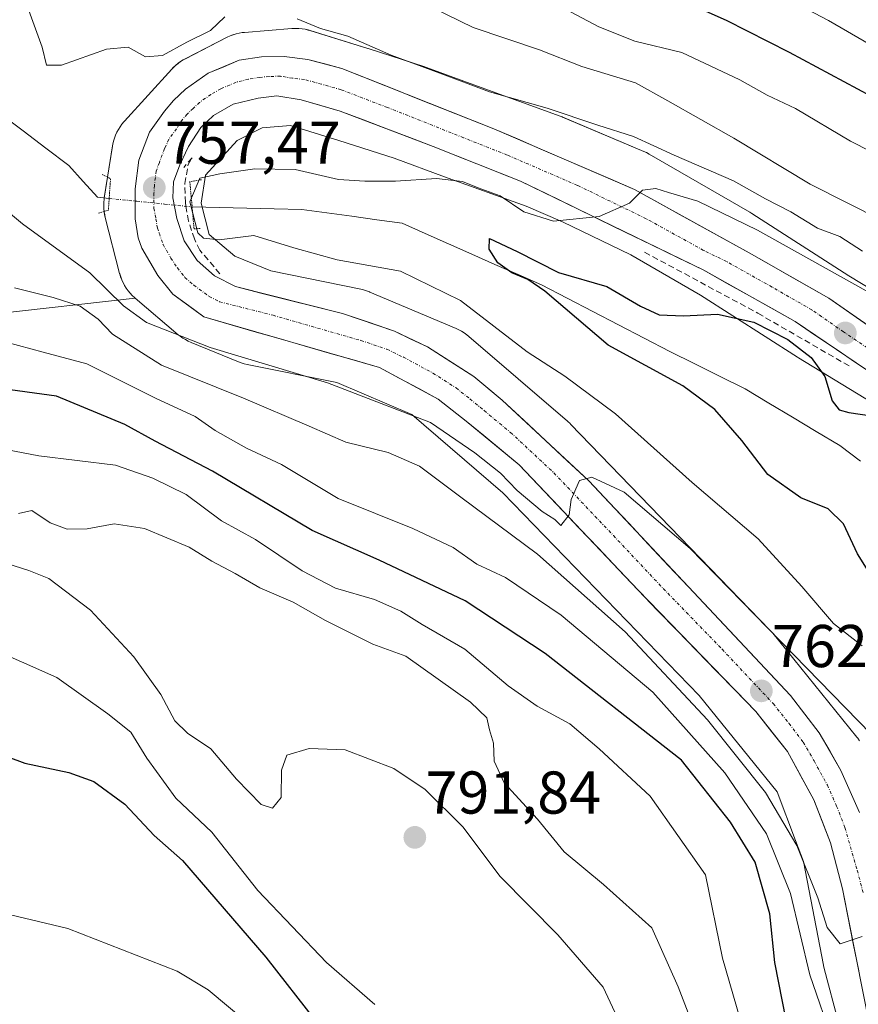
# Model space of a CAD drawing. Units: metres. Extents: x 658564 to 662028, y 4732566 to 4734959.
# Drawn here: x 660579 to 660718, y 4733288 to 4733451 of the extents above; entities that cross this region are included whole.
import ezdxf
from ezdxf.enums import TextEntityAlignment as Align

# ---------------------------------------------------------------- set-up
doc = ezdxf.new("R2010")
doc.units = ezdxf.units.M
doc.header["$MEASUREMENT"] = 0
for name, pattern in [('TRAZO_Y_PUNTO', [1, 0.5, -0.25, 0, -0.25]), ('TRAZOS2', [0.375, 0.25, -0.125]), ('TRAZOSX2', [1.5, 1, -0.5])]:
    doc.linetypes.add(name, pattern=pattern)
for name, color, linetype, lineweight in [('Arbolado forestal CxS', 92, 'Continuous', 0), ('Carretera de calzada única', 19, 'Continuous', 13), ('Carretera de calzada única Cxs', 19, 'Continuous', 13), ('Carretera de calzada única eje', 19, 'TRAZO_Y_PUNTO', 0), ('Carátula', 7, 'Continuous', 5), ('Corriente natural lineal', 142, 'Continuous', 13), ('Corriente natural lineal oculto', 19, 'TRAZO_Y_PUNTO', 13), ('Curva de nivel maestra', 36, 'Continuous', 30), ('Curva de nivel normal', 36, 'Continuous', 0), ('Núcleo urbano CxS', 19, 'Continuous', 0), ('Obra de contención lineal', 1, 'TRAZOSX2', 13), ('Puente lineal', 2, 'TRAZOS2', 0), ('Punto de cota en terreno', 7, 'Continuous', 0), ('Rótulo de punto de cota en terreno', 19, 'Continuous', 0)]:
    doc.layers.add(name, color=color, linetype=linetype, lineweight=lineweight)
doc.styles.add('Arial', font='txt', dxfattribs={"height": 0.2})

# ---------------------------------------------------------------- blocks, each defined once
blk = doc.blocks.new('*U157')
at = {"layer": 'Arbolado forestal CxS', "color": 92, "linetype": 'Continuous', "lineweight": 0}
blk.add_polyline3d([(660732.0001, 4733398.9039, 754.0348), (660716.2315, 4733408.5127, 754.3871), (660700.0911, 4733418.8442, 755.5228), (660699.7823, 4733419.0322, 755.5547), (660683.0833, 4733428.686, 756.633), (660683.0793, 4733428.6883, 756.634), (660682.6177, 4733428.9349, 756.7386), (660682.2021, 4733429.1255, 756.827), (660668.7341, 4733434.8353, 757.4826), (660668.6729, 4733434.8611, 757.4871), (660668.3331, 4733434.993, 757.5001), (660654.6093, 4733439.9581, 758.2897), (660646.1483, 4733443.0602, 758.042), (660645.9661, 4733443.1246, 758.0406), (660645.8625, 4733443.1589, 758.0384), (660636.4915, 4733446.1979, 758.5664), (660636.3889, 4733446.2303, 758.5508), (660626.8177, 4733449.1926, 758.1772), (660626.5233, 4733449.2775, 758.2093), (660626.0133, 4733449.3965, 758.2466), (660625.4969, 4733449.4817, 758.2629), (660624.976, 4733449.5329, 758.2601), (660624.4528, 4733449.5502, 758.2402), (660624.2783, 4733449.5444, 758.2283), (660623.9295, 4733449.5329, 758.2049), (660623.8045, 4733449.5237, 758.1944), (660615.9685, 4733448.887, 757.8924), (660615.5725, 4733448.8447, 757.9023), (660615.0559, 4733448.7595, 757.9071), (660614.5461, 4733448.6407, 757.9011), (660614.0451, 4733448.4888, 757.8832), (660613.5551, 4733448.3043, 757.8523), (660613.0783, 4733448.0881, 757.8077), (660612.9495, 4733448.0234, 757.7929), (660606.1365, 4733444.5095, 757.8246), (660605.8037, 4733444.3277, 757.8377), (660605.3591, 4733444.0511, 757.8441), (660604.9335, 4733443.7463, 757.8359), (660604.5289, 4733443.4141, 757.8126), (660604.1467, 4733443.0563, 757.7738), (660603.8825, 4733442.7789, 757.7357), (660596.0473, 4733434.1551, 757.7099), (660595.9539, 4733434.0505, 757.7112), (660595.6219, 4733433.6459, 757.7127), (660595.317, 4733433.2203, 757.7092), (660595.0405, 4733432.7757, 757.701), (660594.7937, 4733432.3141, 757.6898), (660594.5778, 4733431.8371, 757.6783), (660594.3933, 4733431.3473, 757.6654), (660594.2413, 4733430.8465, 757.6513), (660594.1223, 4733430.3365, 757.6362), (660594.067, 4733430.0256, 757.6267), (660592.7028, 4733421.402, 757.6452), (660592.6732, 4733421.1963, 757.6422), (660592.6217, 4733420.6753, 757.6342), (660592.6046, 4733420.1521, 757.626), (660592.6217, 4733419.629, 757.618), (660592.6732, 4733419.108, 757.6106), (660592.7583, 4733418.5915, 757.6043), (660592.8573, 4733418.1569, 757.6), (660595.2423, 4733408.8962, 758.6249), (660595.2621, 4733408.8209, 758.633), (660595.4141, 4733408.3199, 758.6738), (660595.5983, 4733407.8299, 758.6881), (660595.8145, 4733407.3531, 758.7523), (660596.0613, 4733406.8913, 758.9598), (660596.3377, 4733406.4469, 759.132), (660596.6425, 4733406.0213, 759.2673), (660596.9747, 4733405.6166, 759.3642), (660597.3325, 4733405.2345, 759.422), (660597.7147, 4733404.8768, 759.5118), (660597.8148, 4733404.7905, 759.5425), (660574.1443, 4733402.1525, 769.1273)], dxfattribs=at)
blk = doc.blocks.new('*U195')
at = {"layer": 'Curva de nivel normal', "color": 36, "linetype": 'Continuous', "lineweight": 0}
blk.add_polyline3d([(660719.07, 4733405.97, 755), (660701.06, 4733416.08, 755), (660691.18, 4733420.86, 755), (660686.29, 4733422.3, 755), (660684.21, 4733423, 755), (660681.99, 4733422.69, 755), (660679.83, 4733420.57, 755), (660674.77, 4733418.35, 755), (660667.24, 4733417.55, 755), (660662.29, 4733419.13, 755), (660658.39, 4733421.77, 755), (660654.71, 4733423.08, 755), (660652.1, 4733424.15, 755), (660647.78, 4733424.63, 755), (660640.99, 4733424.17, 755), (660635.94, 4733424.22, 755), (660631.57, 4733424.46, 755), (660624.34, 4733426.14, 755), (660617.68, 4733426.22, 755), (660611.85, 4733425.39, 755), (660608.54, 4733424.69, 755), (660606.88, 4733420.76, 755), (660608.23, 4733415.6, 755), (660609.17, 4733414.72, 755), (660611.76, 4733414.44, 755), (660617.52, 4733415.19, 755), (660624.13, 4733413.14, 755), (660631.34, 4733411.12, 755), (660641.84, 4733409.27, 755), (660651.77, 4733404.42, 755), (660662.86, 4733395.9, 755), (660669.11, 4733391.84, 755), (660677.49, 4733385.58, 755), (660690.22, 4733374.21, 755), (660701.18, 4733364.87, 755), (660708.43, 4733356.93, 755), (660713.68, 4733350.82, 755), (660718.4, 4733347.09, 755)], dxfattribs=at)
blk = doc.blocks.new('*U196')
at = {"layer": 'Curva de nivel normal', "color": 36, "linetype": 'Continuous', "lineweight": 0}
for points in [[(660786.48, 4733452.23, 780), (660772.28, 4733449.25, 780), (660762.37, 4733445.67, 780), (660754.02, 4733441.52, 780), (660746.66, 4733439.04, 780), (660740.46, 4733438.54, 780), (660734.86, 4733439.74, 780), (660728.96, 4733442.98, 780), (660719.8, 4733446.82, 780), (660712.85, 4733450.84, 780), (660699.21, 4733458.07, 780)], [(660572.26, 4733380.47, 780), (660581.82, 4733378.6, 780), (660594.58, 4733377.06, 780), (660600.77, 4733374.91, 780), (660606.26, 4733372.22, 780), (660612.14, 4733367.82, 780), (660617.78, 4733364.73, 780), (660625.53, 4733359.53, 780), (660631.06, 4733356.68, 780), (660637.52, 4733354.79, 780), (660641.87, 4733352.85, 780), (660645.41, 4733350.62, 780), (660652.48, 4733346.53, 780), (660659.72, 4733340.43, 780), (660664.5, 4733337.06, 780), (660669.94, 4733334.13, 780), (660674.8, 4733330.02, 780), (660683.26, 4733322.12, 780), (660692.4, 4733309.09, 780), (660695.24, 4733295.28, 780), (660699.38, 4733280.91, 780)]]:
    blk.add_polyline3d(points, dxfattribs=at)
blk = doc.blocks.new('*U197')
at = {"layer": 'Curva de nivel normal', "color": 36, "linetype": 'Continuous', "lineweight": 0}
for points in [[(660722.08, 4733330.23, 760), (660689.87, 4733363.22, 760), (660678.92, 4733372.61, 760), (660673.59, 4733375.09, 760), (660671.5, 4733374.53, 760), (660670.14, 4733371.38, 760), (660669.83, 4733368.81, 760), (660668.44, 4733367.07, 760), (660667.41, 4733368.04, 760), (660665.35, 4733369.37, 760), (660661.21, 4733372.89, 760), (660658.42, 4733375.76, 760), (660654.14, 4733379.14, 760), (660646.81, 4733384.15, 760), (660629.7, 4733390.71, 760), (660610.24, 4733396.58, 760), (660599.72, 4733400.73, 760), (660595.86, 4733403.53, 760), (660590.32, 4733408.98, 760), (660579.13, 4733417.13, 760), (660570.19, 4733424.52, 760)], [(660580.16, 4733452.53, 760), (660582.37, 4733446.43, 760), (660583.12, 4733443.46, 760), (660585.61, 4733443.47, 760), (660593.05, 4733446.12, 760), (660596.66, 4733446.45, 760), (660599.53, 4733444.83, 760), (660602.33, 4733445.06, 760), (660606.4, 4733447.26, 760), (660610.31, 4733449.18, 760), (660612.69, 4733451.45, 760)], [(660624.67, 4733451.15, 760), (660628.56, 4733449.54, 760), (660633.1, 4733448.27, 760), (660640.26, 4733445.08, 760), (660648.36, 4733442.13, 760), (660656.6, 4733439.02, 760), (660666.18, 4733436.29, 760), (660674.57, 4733433.47, 760), (660680.51, 4733431.59, 760), (660687.25, 4733428.52, 760), (660697.05, 4733424.25, 760), (660702.4, 4733421.26, 760), (660706.57, 4733419.11, 760), (660711.02, 4733416.42, 760), (660714.71, 4733415, 760), (660718.46, 4733412.6, 760)]]:
    blk.add_polyline3d(points, dxfattribs=at)
blk = doc.blocks.new('*U200')
at = {"layer": 'Curva de nivel normal', "color": 36, "linetype": 'Continuous', "lineweight": 0}
for points in [[(660721.75, 4733417.65, 765), (660709.77, 4733423.7, 765), (660697.14, 4733431.35, 765), (660686.2, 4733437.54, 765), (660680.8, 4733440.5, 765), (660671.89, 4733443.22, 765), (660664.9, 4733446.01, 765), (660653.9, 4733449.68, 765), (660645.02, 4733454.03, 765)], [(660577.79, 4733406.48, 765), (660584.2, 4733404.89, 765), (660588.72, 4733403.45, 765), (660591.7, 4733401.27, 765), (660594.06, 4733398.79, 765), (660602.16, 4733393.66, 765), (660615.78, 4733388.17, 765), (660626.7, 4733383.55, 765), (660632.76, 4733380.87, 765), (660639.77, 4733379.17, 765), (660644.98, 4733376.91, 765), (660651.83, 4733371.77, 765), (660664.56, 4733362.31, 765), (660679.08, 4733349.4, 765), (660692.77, 4733334.79, 765), (660702.4, 4733322.76, 765), (660707.6, 4733313.95, 765), (660711.07, 4733305.28, 765), (660712.63, 4733300.34, 765), (660714.77, 4733297.63, 765), (660718.44, 4733298.84, 765)]]:
    blk.add_polyline3d(points, dxfattribs=at)
blk = doc.blocks.new('*U202')
at = {"layer": 'Curva de nivel normal', "color": 36, "linetype": 'Continuous', "lineweight": 0}
for points in [[(660713.64, 4733281.1, 770), (660709.74, 4733292.51, 770), (660706.54, 4733306, 770), (660702.56, 4733315.92, 770), (660695.66, 4733326.02, 770), (660683.68, 4733339.38, 770), (660668.47, 4733352.16, 770), (660659.23, 4733358.44, 770), (660654.52, 4733360.65, 770), (660650.55, 4733363.42, 770), (660643.86, 4733366.54, 770), (660631.5, 4733371.51, 770), (660622.11, 4733377.18, 770), (660616.27, 4733379.88, 770), (660611.08, 4733382.82, 770), (660607.79, 4733385.17, 770), (660601.19, 4733388.2, 770), (660589.82, 4733393.89, 770), (660582.53, 4733395.83, 770), (660576.4, 4733397.5, 770)], [(660668.18, 4733453.28, 770), (660674.71, 4733449.79, 770), (660680.72, 4733447.44, 770), (660688.51, 4733445.53, 770), (660698.14, 4733441.02, 770), (660702.64, 4733438.44, 770), (660707.38, 4733436.23, 770), (660716.49, 4733430.83, 770), (660726.51, 4733425.77, 770)]]:
    blk.add_polyline3d(points, dxfattribs=at)
blk = doc.blocks.new('*U206')
at = {"layer": 'Curva de nivel normal', "color": 36, "linetype": 'Continuous', "lineweight": 0}
blk.add_polyline3d([(660637.55, 4733287.58, 795), (660629.57, 4733294.52, 795), (660618.18, 4733306.48, 795), (660610.56, 4733316.15, 795), (660604.56, 4733321.8, 795), (660599.75, 4733328.46, 795), (660597.11, 4733332.76, 795), (660593.27, 4733335.8, 795), (660584.82, 4733341.83, 795), (660573.05, 4733347.06, 795)], dxfattribs=at)
blk = doc.blocks.new('*U207')
at = {"layer": 'Curva de nivel normal', "color": 36, "linetype": 'Continuous', "lineweight": 0}
blk.add_polyline3d([(660690.12, 4733284.77, 785), (660687.89, 4733290.48, 785), (660683.53, 4733300.28, 785), (660675.48, 4733307.47, 785), (660669, 4733312.92, 785), (660664.55, 4733318.3, 785), (660659.01, 4733324.38, 785), (660657.35, 4733327.95, 785), (660657.24, 4733330.92, 785), (660656.59, 4733333.13, 785), (660656.14, 4733335.13, 785), (660653.43, 4733337.74, 785), (660642.7, 4733345.38, 785), (660637.26, 4733347.36, 785), (660629.38, 4733351.27, 785), (660624.04, 4733354.35, 785), (660618.49, 4733356.73, 785), (660614.39, 4733359.12, 785), (660610.52, 4733361.15, 785), (660606.75, 4733363.47, 785), (660599.39, 4733366.57, 785), (660594.31, 4733367.33, 785), (660589.87, 4733366.5, 785), (660586.54, 4733366.44, 785), (660583.74, 4733367.5, 785), (660580.7, 4733369.54, 785), (660578.44, 4733369.07, 785)], dxfattribs=at)
blk = doc.blocks.new('*U223')
at = {"layer": 'Curva de nivel normal', "color": 36, "linetype": 'Continuous', "lineweight": 0}
blk.add_polyline3d([(660677.77, 4733285.47, 790), (660675.43, 4733290.46, 790), (660667.94, 4733299.16, 790), (660658.38, 4733308.82, 790), (660652.16, 4733317.03, 790), (660645.9, 4733323.25, 790), (660640.72, 4733326.74, 790), (660632.66, 4733329.85, 790), (660626.68, 4733330.08, 790), (660622.97, 4733328.97, 790), (660622.07, 4733326.46, 790), (660622.06, 4733321.93, 790), (660620.6, 4733320.13, 790), (660618.7, 4733320.78, 790), (660614.6, 4733324.95, 790), (660610.38, 4733330, 790), (660606.51, 4733332.6, 790), (660604.38, 4733334.64, 790), (660602.06, 4733338.99, 790), (660597.58, 4733345.26, 790), (660590.41, 4733353.02, 790), (660583.51, 4733358.27, 790), (660580.16, 4733359.57, 790), (660576.53, 4733360.74, 790)], dxfattribs=at)
blk = doc.blocks.new('*U232')
at = {"layer": 'Curva de nivel maestra', "color": 36, "linetype": 'Continuous', "lineweight": 30}
for points in [[(660705.82, 4733285, 775), (660703.94, 4733294.55, 775), (660703.1, 4733302.6, 775), (660700.66, 4733311.22, 775), (660696.56, 4733317.81, 775), (660688.44, 4733328.12, 775), (660665.84, 4733345.8, 775), (660652.54, 4733354.55, 775), (660638.3, 4733361.33, 775), (660627.19, 4733366.2, 775), (660610.64, 4733376.08, 775), (660601.12, 4733381.05, 775), (660596.12, 4733383.84, 775), (660584.75, 4733388.53, 775), (660574.58, 4733389.91, 775)], [(660689.09, 4733453.87, 775), (660695.83, 4733450.92, 775), (660706.28, 4733445.58, 775), (660724.44, 4733435.84, 775), (660742.88, 4733429.51, 775), (660750.46, 4733429.66, 775), (660757.74, 4733432.16, 775), (660762.32, 4733434.99, 775), (660767.4, 4733437.52, 775), (660775.11, 4733440.4, 775), (660778.47, 4733441, 775), (660781.77, 4733440.19, 775), (660789.33, 4733438.6, 775), (660793.79, 4733436.74, 775), (660797.1, 4733435.79, 775), (660800.78, 4733435.62, 775), (660803.28, 4733434.56, 775), (660805.42, 4733431.12, 775), (660810.07, 4733427.13, 775), (660814.05, 4733422.46, 775), (660817.4, 4733416.12, 775), (660818.78, 4733412.88, 775), (660820.84, 4733408.89, 775), (660823.64, 4733395.67, 775)]]:
    blk.add_polyline3d(points, dxfattribs=at)
blk = doc.blocks.new('*U240')
at = {"layer": 'Curva de nivel maestra', "color": 36, "linetype": 'Continuous', "lineweight": 30}
blk.add_polyline3d([(660720.78, 4733357.33, 750), (660717.65, 4733362.34, 750), (660715.32, 4733367.34, 750), (660712.77, 4733369.8, 750), (660708.23, 4733371.65, 750), (660702.78, 4733375.5, 750), (660698.45, 4733381.14, 750), (660693.97, 4733386.32, 750), (660688.66, 4733390.21, 750), (660676.3, 4733396.98, 750), (660665.75, 4733405.93, 750), (660662.97, 4733407.88, 750), (660660.3, 4733408.97, 750), (660657.97, 4733410.64, 750), (660656.55, 4733412.92, 750), (660656.58, 4733414.7, 750), (660661.19, 4733412.51, 750), (660668.05, 4733409.06, 750), (660676.04, 4733406.72, 750), (660681.64, 4733403.45, 750), (660684.74, 4733402.02, 750), (660688.77, 4733401.83, 750), (660694.44, 4733402.14, 750), (660700.46, 4733400.82, 750), (660706.08, 4733397.93, 750), (660709.97, 4733394.96, 750), (660712.24, 4733391.79, 750), (660713.43, 4733387.74, 750), (660714.62, 4733386.26, 750), (660716.18, 4733385.8, 750), (660724.48, 4733384.6, 750)], dxfattribs=at)
blk = doc.blocks.new('5PATER')
at = {"layer": 'Carátula', "linetype": 'Continuous', "lineweight": 5}
h = blk.add_hatch(color=250, dxfattribs=at)
edge = h.paths.add_edge_path()
edge.add_ellipse((0, 0.01), major_axis=(-1.33, -1.34), ratio=0.999422, start_angle=0, end_angle=360)

msp = doc.modelspace()

# ---------------------------------------------------------------- linework, layer by layer
at = {"layer": 'Arbolado forestal CxS', "color": 92, "linetype": 'Continuous', "lineweight": 0}
for points in [[(660337.04, 4733494.22, 791.44), (660377.6, 4733470.23, 787.67), (660405.38, 4733451.71, 786.41), (660437.13, 4733445.09, 777.34), (660459.62, 4733443.77, 772.51), (660483.1, 4733415.93, 776.84), (660499.21, 4733401.58, 780.36), (660513.87, 4733398.01, 778.92), (660539.29, 4733397.15, 774.76), (660574.14, 4733402.15, 769.13), (660597.81, 4733404.79, 759.54)], [(660337.04, 4733494.22, 791.44), (660377.6, 4733470.23, 787.67), (660405.38, 4733451.71, 786.41), (660437.13, 4733445.09, 777.34), (660459.62, 4733443.77, 772.51), (660483.1, 4733415.93, 776.84), (660499.21, 4733401.58, 780.36), (660513.87, 4733398.01, 778.92), (660539.29, 4733397.15, 774.76), (660574.14, 4733402.15, 769.13), (660597.81, 4733404.79, 759.54)], [(660732, 4733398.9, 754.03), (660716.23, 4733408.51, 754.39), (660700.09, 4733418.84, 755.52), (660699.78, 4733419.03, 755.55), (660683.08, 4733428.69, 756.63), (660683.08, 4733428.69, 756.63), (660682.62, 4733428.93, 756.74), (660682.2, 4733429.13, 756.83), (660668.73, 4733434.84, 757.48), (660668.67, 4733434.86, 757.49), (660668.33, 4733434.99, 757.5), (660654.61, 4733439.96, 758.29), (660646.15, 4733443.06, 758.04), (660645.97, 4733443.12, 758.04), (660645.86, 4733443.16, 758.04), (660636.49, 4733446.2, 758.57), (660636.39, 4733446.23, 758.55), (660626.82, 4733449.19, 758.18), (660626.52, 4733449.28, 758.21), (660626.01, 4733449.4, 758.25), (660625.5, 4733449.48, 758.26), (660624.98, 4733449.53, 758.26), (660624.45, 4733449.55, 758.24), (660624.28, 4733449.54, 758.23), (660623.93, 4733449.53, 758.2), (660623.8, 4733449.52, 758.19), (660615.97, 4733448.89, 757.89), (660615.57, 4733448.84, 757.9), (660615.06, 4733448.76, 757.91), (660614.55, 4733448.64, 757.9), (660614.05, 4733448.49, 757.88), (660613.56, 4733448.3, 757.85), (660613.08, 4733448.09, 757.81), (660612.95, 4733448.02, 757.79), (660606.14, 4733444.51, 757.82), (660605.8, 4733444.33, 757.84), (660605.36, 4733444.05, 757.84), (660604.93, 4733443.75, 757.84), (660604.53, 4733443.41, 757.81), (660604.15, 4733443.06, 757.77), (660603.88, 4733442.78, 757.74), (660596.05, 4733434.16, 757.71), (660595.95, 4733434.05, 757.71), (660595.62, 4733433.65, 757.71), (660595.32, 4733433.22, 757.71), (660595.04, 4733432.78, 757.7), (660594.79, 4733432.31, 757.69), (660594.58, 4733431.84, 757.68), (660594.39, 4733431.35, 757.67), (660594.24, 4733430.85, 757.65), (660594.12, 4733430.34, 757.64), (660594.07, 4733430.03, 757.63), (660592.7, 4733421.4, 757.65), (660592.67, 4733421.2, 757.64), (660592.62, 4733420.68, 757.63), (660592.6, 4733420.15, 757.63), (660592.62, 4733419.63, 757.62), (660592.67, 4733419.11, 757.61), (660592.76, 4733418.59, 757.6), (660592.86, 4733418.16, 757.6), (660595.24, 4733408.9, 758.62), (660595.26, 4733408.82, 758.63), (660595.41, 4733408.32, 758.67), (660595.6, 4733407.83, 758.69), (660595.81, 4733407.35, 758.75), (660596.06, 4733406.89, 758.96), (660596.34, 4733406.45, 759.13), (660596.64, 4733406.02, 759.27), (660596.97, 4733405.62, 759.36), (660597.33, 4733405.23, 759.42), (660597.71, 4733404.88, 759.51), (660597.81, 4733404.79, 759.54)], [(660717.97, 4733331.34, 762.78), (660717.67, 4733331.76, 762.93), (660717.54, 4733331.93, 763), (660703.57, 4733349.18, 760.48), (660703.37, 4733349.42, 760.47), (660703.11, 4733349.7, 760.46), (660670.06, 4733383.87, 758.81), (660669.97, 4733383.97, 758.79), (660669.58, 4733384.33, 758.72), (660669.52, 4733384.38, 758.71), (660653.17, 4733398.43, 758.04), (660652.83, 4733398.71, 758.03), (660652.4, 4733399.02, 758.02), (660651.96, 4733399.3, 757.96), (660651.5, 4733399.54, 757.94), (660651.08, 4733399.73, 757.94), (660636.77, 4733405.8, 758.26), (660636.71, 4733405.83, 758.26), (660636.22, 4733406.01, 758.24), (660635.72, 4733406.16, 758.23), (660635.25, 4733406.27, 758.21), (660620.31, 4733409.32, 757.86), (660614.35, 4733411.75, 757.85), (660610.1, 4733415.35, 756.33), (660608.77, 4733420.54, 753.56), (660609.5, 4733425.17, 753.54), (660614.75, 4733430.95, 755.94), (660618.86, 4733433.07, 756.84), (660623.56, 4733433.45, 756.88), (660631.61, 4733430.96, 756.17), (660640.78, 4733427.99, 754.99), (660649.12, 4733424.93, 752.75), (660649.15, 4733424.92, 752.75), (660662.69, 4733420.02, 754.22), (660668.73, 4733417.46, 754.15), (660680.05, 4733411.96, 753.22), (660691.62, 4733405.27, 749.64), (660707.68, 4733394.99, 748.67), (660707.83, 4733394.9, 748.71), (660723.58, 4733385.3, 748.66)], [(660723.58, 4733385.3, 748.66), (660707.83, 4733394.9, 748.71), (660707.68, 4733394.99, 748.67), (660691.62, 4733405.27, 749.64), (660680.05, 4733411.96, 753.22), (660668.73, 4733417.46, 754.15), (660662.69, 4733420.02, 754.22), (660649.15, 4733424.92, 752.75), (660649.12, 4733424.93, 752.75), (660640.78, 4733427.99, 754.99), (660631.61, 4733430.96, 756.17), (660623.56, 4733433.45, 756.88), (660618.86, 4733433.07, 756.84), (660614.75, 4733430.95, 755.94), (660609.5, 4733425.17, 753.54), (660608.77, 4733420.54, 753.56), (660610.1, 4733415.35, 756.33), (660614.35, 4733411.75, 757.85), (660620.31, 4733409.32, 757.86), (660635.25, 4733406.27, 758.21), (660635.72, 4733406.16, 758.23), (660636.22, 4733406.01, 758.24), (660636.71, 4733405.83, 758.26), (660636.77, 4733405.8, 758.26), (660651.08, 4733399.73, 757.94), (660651.5, 4733399.54, 757.94), (660651.96, 4733399.3, 757.96), (660652.4, 4733399.02, 758.02), (660652.83, 4733398.71, 758.03), (660653.17, 4733398.43, 758.04), (660669.52, 4733384.38, 758.71), (660669.58, 4733384.33, 758.72), (660669.97, 4733383.97, 758.79), (660670.06, 4733383.87, 758.81), (660703.11, 4733349.7, 760.46), (660703.37, 4733349.42, 760.47), (660703.57, 4733349.18, 760.48), (660717.54, 4733331.93, 763), (660717.67, 4733331.76, 762.93), (660717.97, 4733331.34, 762.78)], [(660574.14, 4733402.15, 769.13), (660597.81, 4733404.79, 759.54), (660604.97, 4733398.72, 761.66), (660605.27, 4733398.48, 761.79), (660605.7, 4733398.17, 761.93), (660606.14, 4733397.9, 762.05), (660606.61, 4733397.65, 762.14), (660607.08, 4733397.43, 762.19), (660607.12, 4733397.42, 762.2), (660614.96, 4733394.22, 762.51), (660615.41, 4733394.05, 762.52), (660615.91, 4733393.9, 762.51), (660616.38, 4733393.79, 762.47), (660631.27, 4733390.76, 761.55), (660643.69, 4733385.49, 761.66), (660658.82, 4733372.49, 762.3), (660691.36, 4733338.83, 764.21), (660704.3, 4733322.85, 764.36), (660707.38, 4733314.77, 764.33), (660708.71, 4733311.29, 764.78), (660711.98, 4733294.1, 766.09), (660711.99, 4733294.04, 766.09), (660712.11, 4733293.53, 766.05), (660716.88, 4733275.65, 767.56)], [(660597.81, 4733404.79, 759.54), (660604.97, 4733398.72, 761.66), (660605.27, 4733398.48, 761.79), (660605.7, 4733398.17, 761.93), (660606.14, 4733397.9, 762.05), (660606.61, 4733397.65, 762.14), (660607.08, 4733397.43, 762.19), (660607.12, 4733397.42, 762.2), (660614.96, 4733394.22, 762.51), (660615.41, 4733394.05, 762.52), (660615.91, 4733393.9, 762.51), (660616.38, 4733393.79, 762.47), (660631.27, 4733390.76, 761.55), (660643.69, 4733385.49, 761.66), (660658.82, 4733372.49, 762.3), (660691.36, 4733338.83, 764.21), (660704.3, 4733322.85, 764.36), (660707.38, 4733314.77, 764.33), (660708.71, 4733311.29, 764.78), (660711.98, 4733294.1, 766.09), (660711.99, 4733294.04, 766.09), (660712.11, 4733293.53, 766.05), (660716.88, 4733275.65, 767.56)]]:
    msp.add_polyline3d(points, dxfattribs=at)
at = {"layer": 'Carretera de calzada única', "color": 19, "linetype": 'Continuous', "lineweight": 13}
for points in [[(660719.65, 4733284.12), (660715.14, 4733306.78), (660713.14, 4733314.41), (660710.39, 4733321.55), (660706.01, 4733329.56), (660700.76, 4733336.19), (660681.24, 4733356.34), (660661.49, 4733377.14), (660652.73, 4733384.39), (660648.1, 4733388.02), (660638.35, 4733393.28), (660609.2, 4733401.67), (660604.07, 4733405.42), (660601.56, 4733408.55), (660598.94, 4733413.05), (660598.31, 4733414.81), (660597.81, 4733417.94), (660597.81, 4733422.94), (660598.44, 4733427.7), (660600.19, 4733432.33), (660602.69, 4733435.83), (660604.19, 4733437.58), (660606.19, 4733439.46), (660609.95, 4733442.09), (660615.07, 4733444.26), (660618.78, 4733444.84), (660622.54, 4733444.87), (660626.45, 4733444.39), (660632.12, 4733442.89), (660657.34, 4733432.87), (660680.63, 4733422.82), (660699.68, 4733412.31), (660712.86, 4733404.78), (660723.37, 4733397.47)], [(660724.29, 4733389.4), (660707.28, 4733400.91), (660692.14, 4733409.42), (660661.74, 4733424.19), (660647.23, 4733429.95), (660631.84, 4733435.83), (660625.33, 4733437.71), (660621.33, 4733438.33), (660618.2, 4733437.96), (660614.08, 4733436.96), (660610.82, 4733435.08), (660608.7, 4733433.08), (660606.66, 4733429.96), (660605.22, 4733426.89), (660604.19, 4733424.07), (660604.07, 4733421.44), (660604.72, 4733417.99), (660605.96, 4733414.3), (660608.1, 4733411.05), (660611, 4733408.46), (660614.46, 4733406.69), (660632.19, 4733402.22), (660640.83, 4733399.31), (660646.31, 4733396.68), (660654, 4733391.76), (660658.68, 4733387.88), (660673.07, 4733374.45), (660689.61, 4733356.87), (660706.55, 4733338.84), (660711.28, 4733332.65), (660714.9, 4733326.4), (660717.98, 4733319.44)]]:
    msp.add_lwpolyline(points, dxfattribs=at)
at = {"layer": 'Carretera de calzada única Cxs', "color": 19, "linetype": 'Continuous', "lineweight": 13}
for points in [[(660717.85, 4733293.18, 765.22), (660716.94, 4733297.72, 764.98), (660716.04, 4733302.25, 764.73), (660715.14, 4733306.78, 764.41), (660714.14, 4733310.6, 764.1), (660713.14, 4733314.41, 763.82), (660711.77, 4733317.98, 763.6), (660710.39, 4733321.55, 763.42), (660708.2, 4733325.56, 763.1), (660706.01, 4733329.56, 762.9), (660703.39, 4733332.88, 762.57), (660700.76, 4733336.19, 762.34), (660697.51, 4733339.55, 762.03), (660694.25, 4733342.91, 761.83), (660691, 4733346.27, 761.57), (660687.75, 4733349.62, 761.24), (660684.49, 4733352.98, 761.06), (660681.24, 4733356.34, 760.79), (660677.95, 4733359.81, 760.46), (660674.66, 4733363.27, 760.28), (660671.37, 4733366.74, 760.04), (660668.07, 4733370.21, 759.78), (660664.78, 4733373.67, 759.6), (660661.49, 4733377.14, 759.39), (660658.57, 4733379.56, 759.18), (660655.65, 4733381.97, 759.18), (660652.73, 4733384.39, 758.92), (660650.42, 4733386.21, 759.06), (660648.1, 4733388.02, 758.87), (660644.85, 4733389.77, 758.6), (660641.6, 4733391.53, 758.54), (660638.35, 4733393.28, 758.53), (660634.19, 4733394.48, 758.33), (660630.02, 4733395.68, 758.26), (660625.86, 4733396.88, 758.27), (660621.69, 4733398.07, 758.2), (660617.53, 4733399.27, 758), (660613.36, 4733400.47, 757.94), (660609.2, 4733401.67, 757.98), (660606.64, 4733403.55, 757.88), (660604.07, 4733405.42, 757.81), (660601.56, 4733408.55, 757.74), (660600.25, 4733410.8, 757.66), (660598.94, 4733413.05, 757.55), (660598.31, 4733414.81, 757.54), (660597.81, 4733417.94, 757.63), (660597.81, 4733422.94, 757.62), (660598.44, 4733427.7, 757.55), (660600.19, 4733432.33, 757.66), (660602.69, 4733435.83, 757.63), (660604.19, 4733437.58, 757.64), (660606.19, 4733439.46, 757.68), (660609.95, 4733442.09, 757.62), (660612.51, 4733443.18, 757.6), (660615.07, 4733444.26, 757.73), (660618.78, 4733444.84, 757.68), (660622.54, 4733444.87, 757.62), (660626.45, 4733444.39, 757.54), (660629.29, 4733443.64, 757.23), (660632.12, 4733442.89, 757.05), (660636.32, 4733441.22, 757.01), (660640.53, 4733439.55, 757.2), (660644.73, 4733437.88, 756.64), (660648.93, 4733436.21, 756.7), (660653.14, 4733434.54, 756.72), (660657.34, 4733432.87, 756.11), (660661.22, 4733431.2, 756.04), (660665.1, 4733429.52, 756.01), (660668.99, 4733427.85, 755.63), (660672.87, 4733426.17, 755.48), (660676.75, 4733424.5, 755.33), (660680.63, 4733422.82, 754.94), (660684.44, 4733420.72, 754.8), (660688.25, 4733418.62, 754.52), (660692.06, 4733416.51, 754.26), (660695.87, 4733414.41, 754.06), (660699.68, 4733412.31, 753.73), (660702.98, 4733410.43, 753.65), (660706.27, 4733408.55, 753.34), (660709.57, 4733406.66, 753.2), (660712.86, 4733404.78, 753.1), (660716.36, 4733402.34, 752.66), (660719.87, 4733399.91, 752.65)], [(660720.89, 4733391.7, 751.66), (660717.49, 4733394, 751.88), (660714.08, 4733396.31, 751.74), (660710.68, 4733398.61, 752.08), (660707.28, 4733400.91, 751.39), (660703.5, 4733403.04, 752.62), (660699.71, 4733405.17, 752.57), (660695.93, 4733407.29, 752.76), (660692.14, 4733409.42, 752.74), (660687.8, 4733411.53, 753.82), (660683.45, 4733413.64, 754.32), (660679.11, 4733415.75, 754.5), (660674.77, 4733417.86, 754.83), (660670.43, 4733419.97, 755.17), (660666.08, 4733422.08, 755.43), (660661.74, 4733424.19, 755.66), (660658.11, 4733425.63, 755.63), (660654.49, 4733427.07, 755.8), (660650.86, 4733428.51, 756.23), (660647.23, 4733429.95, 756.35), (660643.38, 4733431.42, 756.52), (660639.54, 4733432.89, 756.67), (660635.69, 4733434.36, 756.77), (660631.84, 4733435.83, 756.9), (660628.59, 4733436.77, 757), (660625.33, 4733437.71, 757.12), (660621.33, 4733438.33, 757.26), (660618.2, 4733437.96, 757.33), (660614.08, 4733436.96, 757.38), (660610.82, 4733435.08, 757.36), (660608.7, 4733433.08, 757.31), (660606.66, 4733429.96, 757.11), (660605.22, 4733426.89, 756.78), (660604.19, 4733424.07, 756.52), (660604.07, 4733421.44, 756.48), (660604.72, 4733417.99, 756.35), (660605.96, 4733414.3, 756.94), (660608.1, 4733411.05, 757.03), (660611, 4733408.46, 757.53), (660614.46, 4733406.69, 757.76), (660618.89, 4733405.57, 757.88), (660623.33, 4733404.46, 757.94), (660627.76, 4733403.34, 758.09), (660632.19, 4733402.22, 758.16), (660636.51, 4733400.77, 758.27), (660640.83, 4733399.31, 758.43), (660643.57, 4733398, 758.55), (660646.31, 4733396.68, 758.62), (660650.16, 4733394.22, 758.64), (660654, 4733391.76, 758.72), (660656.34, 4733389.82, 758.91), (660658.68, 4733387.88, 758.96), (660662.28, 4733384.52, 759.15), (660665.88, 4733381.17, 759.35), (660669.47, 4733377.81, 759.61), (660673.07, 4733374.45, 759.83), (660676.38, 4733370.93, 760.14), (660679.69, 4733367.42, 760.35), (660682.99, 4733363.9, 760.56), (660686.3, 4733360.39, 760.78), (660689.61, 4733356.87, 760.96), (660693, 4733353.26, 761.24), (660696.39, 4733349.66, 761.53), (660699.77, 4733346.05, 761.63), (660703.16, 4733342.45, 761.91), (660706.55, 4733338.84, 762.45), (660708.92, 4733335.75, 762.34), (660711.28, 4733332.65, 763.07), (660713.09, 4733329.53, 763.11), (660714.9, 4733326.4, 763.46), (660716.44, 4733322.92, 763.73), (660717.98, 4733319.44, 763.83)]]:
    msp.add_polyline3d(points, dxfattribs=at)
at = {"layer": 'Carretera de calzada única eje', "color": 19, "linetype": 'TRAZO_Y_PUNTO', "lineweight": 0}
msp.add_lwpolyline([(660723.83, 4733393.43), (660715.32, 4733399.19), (660710.07, 4733402.84), (660703.48, 4733406.61), (660695.91, 4733410.86), (660692.11, 4733412.71), (660682.58, 4733417.97), (660671.18, 4733423.5), (660659.54, 4733428.53), (660652.28, 4733431.41), (660639.67, 4733436.42), (660631.98, 4733439.36), (660628.72, 4733440.3), (660625.89, 4733441.05), (660623.93, 4733441.29), (660621.93, 4733441.6), (660620.06, 4733441.58), (660618.49, 4733441.4), (660616.63, 4733441.11), (660614.57, 4733440.61), (660612.01, 4733439.52), (660610.38, 4733438.58), (660608.5, 4733437.27), (660607.44, 4733436.27), (660606.44, 4733435.33), (660605.69, 4733434.45), (660604.67, 4733432.89), (660603.42, 4733431.14), (660602.7, 4733429.61), (660601.83, 4733427.29), (660601.31, 4733425.88), (660601, 4733423.5), (660600.94, 4733422.19), (660600.94, 4733419.69), (660601.26, 4733417.96), (660601.51, 4733416.4), (660601.83, 4733415.52), (660602.45, 4733413.67), (660603.76, 4733411.42), (660604.83, 4733409.8), (660606.08, 4733408.23), (660607.53, 4733406.94), (660610.1, 4733405.06), (660611.83, 4733404.18), (660620.69, 4733401.94), (660635.27, 4733397.75), (660639.59, 4733396.29), (660642.33, 4733394.98), (660647.2, 4733392.35), (660651.05, 4733389.89), (660653.36, 4733388.07), (660655.7, 4733386.13), (660660.08, 4733382.51), (660667.28, 4733375.79), (660677.15, 4733365.39), (660685.42, 4733356.6), (660695.18, 4733346.53), (660703.65, 4733337.51), (660706.28, 4733334.2), (660708.64, 4733331.1), (660710.45, 4733327.98), (660712.64, 4733323.97), (660714.18, 4733320.49), (660715.56, 4733316.92), (660717.6, 4733309.84), (660718.6, 4733306.03)], dxfattribs=at)
at = {"layer": 'Corriente natural lineal', "color": 142, "linetype": 'Continuous', "lineweight": 13}
for points in [[(660571.63, 4733438.34, 756.8), (660575.42, 4733435.45, 757.61), (660579.22, 4733432.56, 757.77), (660583.01, 4733429.66, 757.2), (660586.8, 4733426.77, 756.69), (660589.2, 4733424.15, 756.21), (660591.59, 4733421.53, 756.03), (660593.51, 4733421.34, 756.66)], [(660607.26, 4733419.92, 755.18), (660611.81, 4733419.82, 752.94), (660616.35, 4733419.72, 752.96), (660620.9, 4733419.61, 753), (660625.44, 4733419.51, 752.52), (660629.6, 4733418.94, 752.18), (660633.77, 4733418.37, 751.54), (660637.93, 4733417.79, 751.12), (660642.09, 4733417.22, 750.86), (660645.94, 4733415.51, 750.98), (660649.8, 4733413.81, 750.7), (660653.65, 4733412.1, 750.85), (660657.5, 4733410.39, 750.9), (660661.36, 4733408.69, 750.41), (660665.21, 4733406.98, 749.98), (660669.47, 4733404.77, 749.37), (660673.73, 4733402.56, 748.33), (660678, 4733400.36, 748.39), (660682.26, 4733398.15, 747.43), (660686.52, 4733395.94, 747.77), (660690.68, 4733393.87, 747.81), (660694.84, 4733391.79, 747.77), (660699, 4733389.72, 747.27), (660702.93, 4733387.37, 746.64), (660706.86, 4733385.02, 746.1), (660710.78, 4733382.66, 746.11), (660714.71, 4733380.31, 746.12), (660718.12, 4733377.75, 745.34)]]:
    msp.add_polyline3d(points, dxfattribs=at)
at = {"layer": 'Corriente natural lineal oculto', "color": 19, "linetype": 'TRAZO_Y_PUNTO', "lineweight": 13}
msp.add_polyline3d([(660593.51, 4733421.34, 756.66), (660598.09, 4733420.87, 757.62), (660602.68, 4733420.39, 757), (660607.26, 4733419.92, 755.18)], dxfattribs=at)
at = {"layer": 'Curva de nivel maestra', "color": 36, "linetype": 'Continuous', "lineweight": 30}
msp.add_polyline3d([(660568.61, 4733331.65, 800), (660579.5, 4733327.62, 800), (660586.82, 4733326.09, 800), (660590.95, 4733324.56, 800), (660596.13, 4733320.79, 800), (660600.96, 4733315.64, 800), (660605.65, 4733311.48, 800), (660619.48, 4733295.45, 800), (660627.93, 4733284.57, 800)], dxfattribs=at)
at = {"layer": 'Curva de nivel normal', "color": 36, "linetype": 'Continuous', "lineweight": 0}
msp.add_polyline3d([(660617.01, 4733284.11, 805), (660609.93, 4733290.03, 805), (660604.78, 4733293.12, 805), (660586.66, 4733300.17, 805), (660575.77, 4733302.8, 805)], dxfattribs=at)
at = {"layer": 'Núcleo urbano CxS', "color": 19, "linetype": 'Continuous', "lineweight": 0}
for points in [[(660716.88, 4733275.65, 767.56), (660712.11, 4733293.53, 766.05), (660711.99, 4733294.04, 766.09), (660711.98, 4733294.1, 766.09), (660708.71, 4733311.29, 764.78), (660707.38, 4733314.77, 764.33), (660704.3, 4733322.85, 764.36), (660691.36, 4733338.83, 764.21), (660658.82, 4733372.49, 762.3), (660643.69, 4733385.49, 761.66), (660631.27, 4733390.76, 761.55), (660616.38, 4733393.79, 762.47), (660615.91, 4733393.9, 762.51), (660615.41, 4733394.05, 762.52), (660614.96, 4733394.22, 762.51), (660607.12, 4733397.42, 762.2), (660607.08, 4733397.43, 762.19), (660606.61, 4733397.65, 762.14), (660606.14, 4733397.9, 762.05), (660605.7, 4733398.17, 761.93), (660605.27, 4733398.48, 761.79), (660604.97, 4733398.72, 761.66), (660597.81, 4733404.79, 759.54), (660597.71, 4733404.88, 759.51), (660597.33, 4733405.23, 759.42), (660596.97, 4733405.62, 759.36), (660596.64, 4733406.02, 759.27), (660596.34, 4733406.45, 759.13), (660596.06, 4733406.89, 758.96), (660595.81, 4733407.35, 758.75), (660595.6, 4733407.83, 758.69), (660595.41, 4733408.32, 758.67), (660595.26, 4733408.82, 758.63), (660595.24, 4733408.9, 758.62), (660592.86, 4733418.16, 757.6), (660592.76, 4733418.59, 757.6), (660592.67, 4733419.11, 757.61), (660592.62, 4733419.63, 757.62), (660592.6, 4733420.15, 757.63), (660592.62, 4733420.68, 757.63), (660592.67, 4733421.2, 757.64), (660592.7, 4733421.4, 757.65), (660594.07, 4733430.03, 757.63), (660594.12, 4733430.34, 757.64), (660594.24, 4733430.85, 757.65), (660594.39, 4733431.35, 757.67), (660594.58, 4733431.84, 757.68), (660594.79, 4733432.31, 757.69), (660595.04, 4733432.78, 757.7), (660595.32, 4733433.22, 757.71), (660595.62, 4733433.65, 757.71), (660595.95, 4733434.05, 757.71), (660596.05, 4733434.16, 757.71), (660603.88, 4733442.78, 757.74), (660604.15, 4733443.06, 757.77), (660604.53, 4733443.41, 757.81), (660604.93, 4733443.75, 757.84), (660605.36, 4733444.05, 757.84), (660605.8, 4733444.33, 757.84), (660606.14, 4733444.51, 757.82), (660612.95, 4733448.02, 757.79), (660613.08, 4733448.09, 757.81), (660613.56, 4733448.3, 757.85), (660614.05, 4733448.49, 757.88), (660614.55, 4733448.64, 757.9), (660615.06, 4733448.76, 757.91), (660615.57, 4733448.84, 757.9), (660615.97, 4733448.89, 757.89), (660623.8, 4733449.52, 758.19), (660623.93, 4733449.53, 758.2), (660624.28, 4733449.54, 758.23), (660624.45, 4733449.55, 758.24), (660624.98, 4733449.53, 758.26), (660625.5, 4733449.48, 758.26), (660626.01, 4733449.4, 758.25), (660626.52, 4733449.28, 758.21), (660626.82, 4733449.19, 758.18), (660636.39, 4733446.23, 758.55), (660636.49, 4733446.2, 758.57), (660645.86, 4733443.16, 758.04), (660645.97, 4733443.12, 758.04), (660646.15, 4733443.06, 758.04), (660654.61, 4733439.96, 758.29), (660668.33, 4733434.99, 757.5), (660668.67, 4733434.86, 757.49), (660668.73, 4733434.84, 757.48), (660682.2, 4733429.13, 756.83), (660682.62, 4733428.93, 756.74), (660683.08, 4733428.69, 756.63), (660683.08, 4733428.69, 756.63), (660699.78, 4733419.03, 755.55), (660700.09, 4733418.84, 755.52), (660716.23, 4733408.51, 754.39), (660732, 4733398.9, 754.03)], [(660732, 4733398.9, 754.03), (660716.23, 4733408.51, 754.39), (660700.09, 4733418.84, 755.52), (660699.78, 4733419.03, 755.55), (660683.08, 4733428.69, 756.63), (660683.08, 4733428.69, 756.63), (660682.62, 4733428.93, 756.74), (660682.2, 4733429.13, 756.83), (660668.73, 4733434.84, 757.48), (660668.67, 4733434.86, 757.49), (660668.33, 4733434.99, 757.5), (660654.61, 4733439.96, 758.29), (660646.15, 4733443.06, 758.04), (660645.97, 4733443.12, 758.04), (660645.86, 4733443.16, 758.04), (660636.49, 4733446.2, 758.57), (660636.39, 4733446.23, 758.55), (660626.82, 4733449.19, 758.18), (660626.52, 4733449.28, 758.21), (660626.01, 4733449.4, 758.25), (660625.5, 4733449.48, 758.26), (660624.98, 4733449.53, 758.26), (660624.45, 4733449.55, 758.24), (660624.28, 4733449.54, 758.23), (660623.93, 4733449.53, 758.2), (660623.8, 4733449.52, 758.19), (660615.97, 4733448.89, 757.89), (660615.57, 4733448.84, 757.9), (660615.06, 4733448.76, 757.91), (660614.55, 4733448.64, 757.9), (660614.05, 4733448.49, 757.88), (660613.56, 4733448.3, 757.85), (660613.08, 4733448.09, 757.81), (660612.95, 4733448.02, 757.79), (660606.14, 4733444.51, 757.82), (660605.8, 4733444.33, 757.84), (660605.36, 4733444.05, 757.84), (660604.93, 4733443.75, 757.84), (660604.53, 4733443.41, 757.81), (660604.15, 4733443.06, 757.77), (660603.88, 4733442.78, 757.74), (660596.05, 4733434.16, 757.71), (660595.95, 4733434.05, 757.71), (660595.62, 4733433.65, 757.71), (660595.32, 4733433.22, 757.71), (660595.04, 4733432.78, 757.7), (660594.79, 4733432.31, 757.69), (660594.58, 4733431.84, 757.68), (660594.39, 4733431.35, 757.67), (660594.24, 4733430.85, 757.65), (660594.12, 4733430.34, 757.64), (660594.07, 4733430.03, 757.63), (660592.7, 4733421.4, 757.65), (660592.67, 4733421.2, 757.64), (660592.62, 4733420.68, 757.63), (660592.6, 4733420.15, 757.63), (660592.62, 4733419.63, 757.62), (660592.67, 4733419.11, 757.61), (660592.76, 4733418.59, 757.6), (660592.86, 4733418.16, 757.6), (660595.24, 4733408.9, 758.62), (660595.26, 4733408.82, 758.63), (660595.41, 4733408.32, 758.67), (660595.6, 4733407.83, 758.69), (660595.81, 4733407.35, 758.75), (660596.06, 4733406.89, 758.96), (660596.34, 4733406.45, 759.13), (660596.64, 4733406.02, 759.27), (660596.97, 4733405.62, 759.36), (660597.33, 4733405.23, 759.42), (660597.71, 4733404.88, 759.51), (660597.81, 4733404.79, 759.54)], [(660723.58, 4733385.3, 748.66), (660707.83, 4733394.9, 748.71), (660707.68, 4733394.99, 748.67), (660691.62, 4733405.27, 749.64), (660680.05, 4733411.96, 753.22), (660668.73, 4733417.46, 754.15), (660662.69, 4733420.02, 754.22), (660649.15, 4733424.92, 752.75), (660649.12, 4733424.93, 752.75), (660640.78, 4733427.99, 754.99), (660631.61, 4733430.96, 756.17), (660623.56, 4733433.45, 756.88), (660618.86, 4733433.07, 756.84), (660614.75, 4733430.95, 755.94), (660609.5, 4733425.17, 753.54), (660608.77, 4733420.54, 753.56), (660610.1, 4733415.35, 756.33), (660614.35, 4733411.75, 757.85), (660620.31, 4733409.32, 757.86), (660635.25, 4733406.27, 758.21), (660635.72, 4733406.16, 758.23), (660636.22, 4733406.01, 758.24), (660636.71, 4733405.83, 758.26), (660636.77, 4733405.8, 758.26), (660651.08, 4733399.73, 757.94), (660651.5, 4733399.54, 757.94), (660651.96, 4733399.3, 757.96), (660652.4, 4733399.02, 758.02), (660652.83, 4733398.71, 758.03), (660653.17, 4733398.43, 758.04), (660669.52, 4733384.38, 758.71), (660669.58, 4733384.33, 758.72), (660669.97, 4733383.97, 758.79), (660670.06, 4733383.87, 758.81), (660703.11, 4733349.7, 760.46), (660703.37, 4733349.42, 760.47), (660703.57, 4733349.18, 760.48), (660717.54, 4733331.93, 763), (660717.67, 4733331.76, 762.93), (660717.97, 4733331.34, 762.78)], [(660723.58, 4733385.3, 748.66), (660707.83, 4733394.9, 748.71), (660707.68, 4733394.99, 748.67), (660691.62, 4733405.27, 749.64), (660680.05, 4733411.96, 753.22), (660668.73, 4733417.46, 754.15), (660662.69, 4733420.02, 754.22), (660649.15, 4733424.92, 752.75), (660649.12, 4733424.93, 752.75), (660640.78, 4733427.99, 754.99), (660631.61, 4733430.96, 756.17), (660623.56, 4733433.45, 756.88), (660618.86, 4733433.07, 756.84), (660614.75, 4733430.95, 755.94), (660609.5, 4733425.17, 753.54), (660608.77, 4733420.54, 753.56), (660610.1, 4733415.35, 756.33), (660614.35, 4733411.75, 757.85), (660620.31, 4733409.32, 757.86), (660635.25, 4733406.27, 758.21), (660635.72, 4733406.16, 758.23), (660636.22, 4733406.01, 758.24), (660636.71, 4733405.83, 758.26), (660636.77, 4733405.8, 758.26), (660651.08, 4733399.73, 757.94), (660651.5, 4733399.54, 757.94), (660651.96, 4733399.3, 757.96), (660652.4, 4733399.02, 758.02), (660652.83, 4733398.71, 758.03), (660653.17, 4733398.43, 758.04), (660669.52, 4733384.38, 758.71), (660669.58, 4733384.33, 758.72), (660669.97, 4733383.97, 758.79), (660670.06, 4733383.87, 758.81), (660703.11, 4733349.7, 760.46), (660703.37, 4733349.42, 760.47), (660703.57, 4733349.18, 760.48), (660717.54, 4733331.93, 763), (660717.67, 4733331.76, 762.93), (660717.97, 4733331.34, 762.78)], [(660597.81, 4733404.79, 759.54), (660604.97, 4733398.72, 761.66), (660605.27, 4733398.48, 761.79), (660605.7, 4733398.17, 761.93), (660606.14, 4733397.9, 762.05), (660606.61, 4733397.65, 762.14), (660607.08, 4733397.43, 762.19), (660607.12, 4733397.42, 762.2), (660614.96, 4733394.22, 762.51), (660615.41, 4733394.05, 762.52), (660615.91, 4733393.9, 762.51), (660616.38, 4733393.79, 762.47), (660631.27, 4733390.76, 761.55), (660643.69, 4733385.49, 761.66), (660658.82, 4733372.49, 762.3), (660691.36, 4733338.83, 764.21), (660704.3, 4733322.85, 764.36), (660707.38, 4733314.77, 764.33), (660708.71, 4733311.29, 764.78), (660711.98, 4733294.1, 766.09), (660711.99, 4733294.04, 766.09), (660712.11, 4733293.53, 766.05), (660716.88, 4733275.65, 767.56)]]:
    msp.add_polyline3d(points, dxfattribs=at)
at = {"layer": 'Obra de contención lineal', "color": 1, "linetype": 'TRAZOSX2', "lineweight": 13}
for points in [[(660611.87, 4733408.84, 757.38), (660608.57, 4733412.73, 756.49), (660607.65, 4733414.6, 756.27), (660606.67, 4733417.58, 755.76), (660606.23, 4733420.05, 755.67), (660606.14, 4733420.66, 755.7), (660606.07, 4733423.79, 755.8), (660606.57, 4733426.84, 756.5), (660607.25, 4733428.09, 756.75), (660605.89, 4733426.45, 756.54)], [(660682.33, 4733412.41, 754.06), (660701.1, 4733402.29, 751.71), (660716.28, 4733393.52, 751.68)]]:
    msp.add_polyline3d(points, dxfattribs=at)
at = {"layer": 'Puente lineal', "color": 2, "linetype": 'TRAZOS2', "lineweight": 0}
for points in [[(660592.37, 4733425.3, 756.99), (660593.73, 4733424.59, 757.1), (660593.51, 4733421.34, 756.66), (660593.38, 4733419.4, 756.39), (660591.73, 4733418.87, 755.59)], [(660608.81, 4733424.44, 755.15), (660606.89, 4733424.1, 755.61), (660607.26, 4733419.96, 755.18), (660607.26, 4733419.91, 755.17), (660607.59, 4733416.26, 755.71), (660608.7, 4733416.36, 755.11)]]:
    msp.add_polyline3d(points, dxfattribs=at)

# ---------------------------------------------------------------- block references
at = {"layer": 'Arbolado forestal CxS', "color": 92, "linetype": 'Continuous', "lineweight": 0}
msp.add_blockref('*U157', (0, 0), dxfattribs=at)
at = {"layer": 'Curva de nivel maestra', "color": 36, "linetype": 'Continuous', "lineweight": 30}
for name in ['*U232', '*U240']:
    msp.add_blockref(name, (0, 0), dxfattribs=at)
at = {"layer": 'Curva de nivel normal', "color": 36, "linetype": 'Continuous', "lineweight": 0}
for name in ['*U196', '*U202', '*U200', '*U197', '*U195', '*U207', '*U206', '*U223']:
    msp.add_blockref(name, (0, 0), dxfattribs=at)
at = {"layer": 'Punto de cota en terreno', "linetype": 'Continuous', "lineweight": 0}
for p in [(660600.99, 4733423.13, 757.47), (660715.62, 4733399, 752.54), (660701.69, 4733339.61, 762.34), (660644.21, 4733315.3, 791.84)]:
    msp.add_blockref('5PATER', p, dxfattribs=at)

# ---------------------------------------------------------------- texts
at = {"layer": 'Rótulo de punto de cota en terreno', "color": 19, "linetype": 'Continuous', "lineweight": 0, "style": 'Arial'}
for s, p in [('757,47', (660602.75, 4733424.89)), ('762,34', (660703.45, 4733341.37)), ('791,84', (660645.97, 4733317.06))]:
    msp.add_text(s, height=7, dxfattribs=at).set_placement(p, align=Align.BOTTOM_LEFT)

doc.saveas('drawing.dxf')
